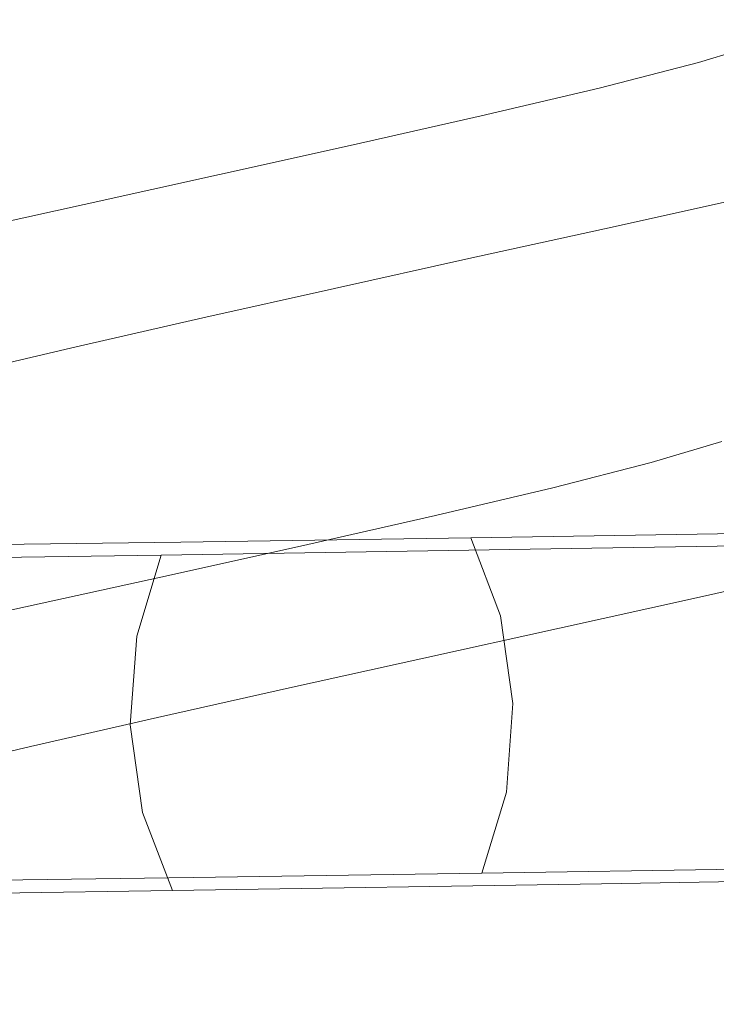
# Model space of a CAD drawing. Extents: x -98 to 245, y -488 to -1.
# Drawn here: x 165 to 180, y -56 to -35 of the extents above; entities that cross this region are included whole.
import ezdxf

# ---------------------------------------------------------------- set-up
doc = ezdxf.new("R2010")
doc.units = 0
doc.header["$LTSCALE"] = 500
doc.header["$MEASUREMENT"] = 0
doc.layers.add('EXC-WAZ', color=7, linetype='Continuous')

msp = doc.modelspace()

# ---------------------------------------------------------------- linework, layer by layer
at = {"layer": 'EXC-WAZ', "lineweight": 9}
for points, invisible_edges in [([(180.939, -34.901, -463.758), (178.83, -35.447, -473.452), (179.326, -35.799, -463.413), (180.939, -34.901, -463.758)], 15), ([(180.939, -34.901, -463.758), (180.621, -35.107, -473.899), (178.83, -35.447, -473.452), (180.939, -34.901, -463.758)], 15), ([(180.829, -35.35, -453.673), (180.939, -34.901, -463.758), (179.326, -35.799, -463.413), (180.829, -35.35, -453.673)], 15), ([(180.621, -35.107, -473.899), (178.116, -35.697, -483.574), (178.83, -35.447, -473.452), (180.621, -35.107, -473.899)], 15), ([(180.621, -35.107, -473.899), (179.916, -35.947, -484.045), (178.116, -35.697, -483.574), (180.621, -35.107, -473.899)], 15), ([(180.829, -35.35, -453.673), (179.326, -35.799, -463.413), (179.562, -36.716, -453.443), (180.829, -35.35, -453.673)], 14), ([(180.728, -36.347, -443.628), (180.829, -35.35, -453.673), (179.562, -36.716, -453.443), (180.728, -36.347, -443.628)], 15), ([(178.83, -35.447, -473.452), (176.339, -36.034, -483.073), (177.236, -36.34, -473.02), (178.83, -35.447, -473.452)], 15), ([(178.83, -35.447, -473.452), (178.116, -35.697, -483.574), (176.339, -36.034, -483.073), (178.83, -35.447, -473.452)], 15), ([(179.326, -35.799, -463.413), (178.83, -35.447, -473.452), (177.236, -36.34, -473.02), (179.326, -35.799, -463.413)], 15), ([(178.116, -35.697, -483.574), (175.408, -36.309, -493.188), (176.339, -36.034, -483.073), (178.116, -35.697, -483.574)], 15), ([(178.116, -35.697, -483.574), (177.201, -36.561, -493.687), (175.408, -36.309, -493.188), (178.116, -35.697, -483.574)], 15), ([(179.916, -35.947, -484.045), (177.201, -36.561, -493.687), (178.116, -35.697, -483.574), (179.916, -35.947, -484.045)], 15), ([(179.916, -35.947, -484.045), (178.84, -37.373, -494.106), (177.201, -36.561, -493.687), (179.916, -35.947, -484.045)], 15), ([(179.326, -35.799, -463.413), (177.236, -36.34, -473.02), (178.07, -37.162, -463.109), (179.326, -35.799, -463.413)], 14), ([(179.562, -36.716, -453.443), (179.326, -35.799, -463.413), (178.07, -37.162, -463.109), (179.562, -36.716, -453.443)], 15), ([(181.563, -36.758, -484.44), (178.84, -37.373, -494.106), (179.916, -35.947, -484.045), (181.563, -36.758, -484.44)], 15), ([(176.339, -36.034, -483.073), (173.639, -36.644, -492.657), (174.758, -36.924, -482.59), (176.339, -36.034, -483.073)], 15), ([(176.339, -36.034, -483.073), (175.408, -36.309, -493.188), (173.639, -36.644, -492.657), (176.339, -36.034, -483.073)], 15), ([(177.236, -36.34, -473.02), (176.339, -36.034, -483.073), (174.758, -36.924, -482.59), (177.236, -36.34, -473.02)], 15), ([(175.408, -36.309, -493.188), (172.598, -36.933, -502.767), (173.639, -36.644, -492.657), (175.408, -36.309, -493.188)], 15), ([(175.408, -36.309, -493.188), (174.386, -37.185, -503.279), (172.598, -36.933, -502.767), (175.408, -36.309, -493.188)], 15), ([(177.201, -36.561, -493.687), (174.386, -37.185, -503.279), (175.408, -36.309, -493.188), (177.201, -36.561, -493.687)], 15), ([(177.236, -36.34, -473.02), (174.758, -36.924, -482.59), (175.995, -37.698, -472.645), (177.236, -36.34, -473.02)], 14), ([(178.07, -37.162, -463.109), (177.236, -36.34, -473.02), (175.995, -37.698, -472.645), (178.07, -37.162, -463.109)], 15), ([(180.728, -36.347, -443.628), (179.562, -36.716, -453.443), (179.94, -38.044, -443.48), (180.728, -36.347, -443.628)], 15), ([(177.201, -36.561, -493.687), (176.022, -37.998, -503.709), (174.386, -37.185, -503.279), (177.201, -36.561, -493.687)], 15), ([(178.84, -37.373, -494.106), (176.022, -37.998, -503.709), (177.201, -36.561, -493.687), (178.84, -37.373, -494.106)], 15), ([(173.639, -36.644, -492.657), (170.832, -37.267, -502.223), (172.066, -37.532, -492.148), (173.639, -36.644, -492.657)], 15), ([(173.639, -36.644, -492.657), (172.598, -36.933, -502.767), (170.832, -37.267, -502.223), (173.639, -36.644, -492.657)], 15), ([(174.758, -36.924, -482.59), (173.639, -36.644, -492.657), (172.066, -37.532, -492.148), (174.758, -36.924, -482.59)], 15), ([(179.562, -36.716, -453.443), (178.07, -37.162, -463.109), (178.777, -38.412, -453.265), (179.562, -36.716, -453.443)], 15), ([(179.94, -38.044, -443.48), (179.562, -36.716, -453.443), (178.777, -38.412, -453.265), (179.94, -38.044, -443.48)], 15), ([(181.563, -36.758, -484.44), (180.166, -38.668, -494.404), (178.84, -37.373, -494.106), (181.563, -36.758, -484.44)], 15), ([(172.598, -36.933, -502.767), (169.752, -37.56, -512.333), (170.832, -37.267, -502.223), (172.598, -36.933, -502.767)], 15), ([(172.598, -36.933, -502.767), (171.54, -37.812, -512.847), (169.752, -37.56, -512.333), (172.598, -36.933, -502.767)], 15), ([(174.386, -37.185, -503.279), (171.54, -37.812, -512.847), (172.598, -36.933, -502.767), (174.386, -37.185, -503.279)], 15), ([(174.758, -36.924, -482.59), (172.066, -37.532, -492.148), (173.528, -38.28, -482.173), (174.758, -36.924, -482.59)], 14), ([(175.995, -37.698, -472.645), (174.758, -36.924, -482.59), (173.528, -38.28, -482.173), (175.995, -37.698, -472.645)], 15), ([(174.386, -37.185, -503.279), (173.176, -38.626, -513.279), (171.54, -37.812, -512.847), (174.386, -37.185, -503.279)], 15), ([(176.022, -37.998, -503.709), (173.176, -38.626, -513.279), (174.386, -37.185, -503.279), (176.022, -37.998, -503.709)], 15), ([(178.07, -37.162, -463.109), (175.995, -37.698, -472.645), (177.293, -38.855, -462.878), (178.07, -37.162, -463.109)], 15), ([(178.777, -38.412, -453.265), (178.07, -37.162, -463.109), (177.293, -38.855, -462.878), (178.777, -38.412, -453.265)], 15), ([(170.832, -37.267, -502.223), (167.987, -37.894, -511.787), (169.263, -38.154, -501.701), (170.832, -37.267, -502.223)], 15), ([(170.832, -37.267, -502.223), (169.752, -37.56, -512.333), (167.987, -37.894, -511.787), (170.832, -37.267, -502.223)], 15), ([(172.066, -37.532, -492.148), (170.832, -37.267, -502.223), (169.263, -38.154, -501.701), (172.066, -37.532, -492.148)], 15), ([(178.84, -37.373, -494.106), (177.346, -39.293, -504.016), (176.022, -37.998, -503.709), (178.84, -37.373, -494.106)], 15), ([(180.166, -38.668, -494.404), (177.346, -39.293, -504.016), (178.84, -37.373, -494.106), (180.166, -38.668, -494.404)], 14), ([(169.752, -37.56, -512.333), (166.921, -38.186, -521.901), (167.987, -37.894, -511.787), (169.752, -37.56, -512.333)], 15), ([(169.752, -37.56, -512.333), (168.711, -38.438, -522.408), (166.921, -38.186, -521.901), (169.752, -37.56, -512.333)], 15), ([(171.54, -37.812, -512.847), (168.711, -38.438, -522.408), (169.752, -37.56, -512.333), (171.54, -37.812, -512.847)], 15), ([(172.066, -37.532, -492.148), (169.263, -38.154, -501.701), (170.842, -38.887, -491.709), (172.066, -37.532, -492.148)], 14), ([(173.528, -38.28, -482.173), (172.066, -37.532, -492.148), (170.842, -38.887, -491.709), (173.528, -38.28, -482.173)], 15), ([(171.54, -37.812, -512.847), (170.349, -39.251, -522.835), (168.711, -38.438, -522.408), (171.54, -37.812, -512.847)], 15), ([(173.176, -38.626, -513.279), (170.349, -39.251, -522.835), (171.54, -37.812, -512.847), (173.176, -38.626, -513.279)], 15), ([(175.995, -37.698, -472.645), (173.528, -38.28, -482.173), (175.23, -39.389, -472.363), (175.995, -37.698, -472.645)], 15), ([(177.293, -38.855, -462.878), (175.995, -37.698, -472.645), (175.23, -39.389, -472.363), (177.293, -38.855, -462.878)], 15), ([(167.987, -37.894, -511.787), (165.155, -38.521, -521.362), (166.418, -38.781, -511.263), (167.987, -37.894, -511.787)], 15), ([(167.987, -37.894, -511.787), (166.921, -38.186, -521.901), (165.155, -38.521, -521.362), (167.987, -37.894, -511.787)], 15), ([(169.263, -38.154, -501.701), (167.987, -37.894, -511.787), (166.418, -38.781, -511.263), (169.263, -38.154, -501.701)], 15), ([(176.022, -37.998, -503.709), (174.499, -39.921, -513.587), (173.176, -38.626, -513.279), (176.022, -37.998, -503.709)], 15), ([(177.346, -39.293, -504.016), (174.499, -39.921, -513.587), (176.022, -37.998, -503.709), (177.346, -39.293, -504.016)], 14), ([(179.94, -38.044, -443.48), (178.777, -38.412, -453.265), (179.713, -39.905, -443.389), (179.94, -38.044, -443.48)], 15), ([(166.921, -38.186, -521.901), (164.148, -38.807, -531.484), (165.155, -38.521, -521.362), (166.921, -38.186, -521.901)], 15), ([(166.921, -38.186, -521.901), (165.942, -39.058, -531.977), (164.148, -38.807, -531.484), (166.921, -38.186, -521.901)], 15), ([(168.711, -38.438, -522.408), (165.942, -39.058, -531.977), (166.921, -38.186, -521.901), (168.711, -38.438, -522.408)], 15), ([(169.263, -38.154, -501.701), (166.418, -38.781, -511.263), (168.042, -39.508, -501.252), (169.263, -38.154, -501.701)], 14), ([(170.842, -38.887, -491.709), (169.263, -38.154, -501.701), (168.042, -39.508, -501.252), (170.842, -38.887, -491.709)], 15), ([(168.711, -38.438, -522.408), (167.583, -39.871, -532.391), (165.942, -39.058, -531.977), (168.711, -38.438, -522.408)], 15), ([(170.349, -39.251, -522.835), (167.583, -39.871, -532.391), (168.711, -38.438, -522.408), (170.349, -39.251, -522.835)], 15), ([(173.528, -38.28, -482.173), (170.842, -38.887, -491.709), (172.77, -39.969, -481.863), (173.528, -38.28, -482.173)], 15), ([(175.23, -39.389, -472.363), (173.528, -38.28, -482.173), (172.77, -39.969, -481.863), (175.23, -39.389, -472.363)], 15), ([(178.777, -38.412, -453.265), (177.293, -38.855, -462.878), (178.552, -40.272, -453.156), (178.777, -38.412, -453.265)], 15), ([(179.713, -39.905, -443.389), (178.777, -38.412, -453.265), (178.552, -40.272, -453.156), (179.713, -39.905, -443.389)], 15), ([(165.155, -38.521, -521.362), (162.377, -39.142, -530.959), (163.584, -39.408, -520.844), (165.155, -38.521, -521.362)], 15), ([(165.155, -38.521, -521.362), (164.148, -38.807, -531.484), (162.377, -39.142, -530.959), (165.155, -38.521, -521.362)], 15), ([(166.418, -38.781, -511.263), (165.155, -38.521, -521.362), (163.584, -39.408, -520.844), (166.418, -38.781, -511.263)], 15), ([(173.176, -38.626, -513.279), (171.673, -40.546, -523.138), (170.349, -39.251, -522.835), (173.176, -38.626, -513.279)], 15), ([(174.499, -39.921, -513.587), (171.673, -40.546, -523.138), (173.176, -38.626, -513.279), (174.499, -39.921, -513.587)], 14), ([(180.166, -38.668, -494.404), (178.228, -40.943, -504.169), (177.346, -39.293, -504.016), (180.166, -38.668, -494.404)], 15), ([(181.05, -40.318, -494.552), (178.228, -40.943, -504.169), (180.166, -38.668, -494.404), (181.05, -40.318, -494.552)], 15), ([(165.942, -39.058, -531.977), (163.271, -39.668, -541.564), (164.148, -38.807, -531.484), (165.942, -39.058, -531.977)], 15), ([(166.418, -38.781, -511.263), (163.584, -39.408, -520.844), (165.198, -40.135, -510.812), (166.418, -38.781, -511.263)], 14), ([(168.042, -39.508, -501.252), (166.418, -38.781, -511.263), (165.198, -40.135, -510.812), (168.042, -39.508, -501.252)], 15), ([(177.293, -38.855, -462.878), (175.23, -39.389, -472.363), (177.073, -40.715, -462.742), (177.293, -38.855, -462.878)], 15), ([(178.552, -40.272, -453.156), (177.293, -38.855, -462.878), (177.073, -40.715, -462.742), (178.552, -40.272, -453.156)], 15), ([(165.942, -39.058, -531.977), (164.917, -40.48, -541.96), (163.271, -39.668, -541.564), (165.942, -39.058, -531.977)], 15), ([(167.583, -39.871, -532.391), (164.917, -40.48, -541.96), (165.942, -39.058, -531.977), (167.583, -39.871, -532.391)], 15), ([(170.842, -38.887, -491.709), (168.042, -39.508, -501.252), (170.089, -40.575, -491.383), (170.842, -38.887, -491.709)], 15), ([(172.77, -39.969, -481.863), (170.842, -38.887, -491.709), (170.089, -40.575, -491.383), (172.77, -39.969, -481.863)], 15), ([(170.349, -39.251, -522.835), (168.911, -41.165, -532.685), (167.583, -39.871, -532.391), (170.349, -39.251, -522.835)], 15), ([(171.673, -40.546, -523.138), (168.911, -41.165, -532.685), (170.349, -39.251, -522.835), (171.673, -40.546, -523.138)], 14), ([(177.346, -39.293, -504.016), (175.381, -41.571, -513.74), (174.499, -39.921, -513.587), (177.346, -39.293, -504.016)], 15), ([(178.228, -40.943, -504.169), (175.381, -41.571, -513.74), (177.346, -39.293, -504.016), (178.228, -40.943, -504.169)], 15), ([(165.198, -40.135, -510.812), (163.584, -39.408, -520.844), (162.362, -40.762, -520.398), (165.198, -40.135, -510.812)], 15), ([(175.23, -39.389, -472.363), (172.77, -39.969, -481.863), (175.014, -41.247, -472.203), (175.23, -39.389, -472.363)], 15), ([(177.073, -40.715, -462.742), (175.23, -39.389, -472.363), (175.014, -41.247, -472.203), (177.073, -40.715, -462.742)], 15), ([(168.042, -39.508, -501.252), (165.198, -40.135, -510.812), (167.291, -41.195, -500.92), (168.042, -39.508, -501.252)], 15), ([(170.089, -40.575, -491.383), (168.042, -39.508, -501.252), (167.291, -41.195, -500.92), (170.089, -40.575, -491.383)], 15), ([(167.583, -39.871, -532.391), (166.249, -41.773, -542.24), (164.917, -40.48, -541.96), (167.583, -39.871, -532.391)], 15), ([(168.911, -41.165, -532.685), (166.249, -41.773, -542.24), (167.583, -39.871, -532.391), (168.911, -41.165, -532.685)], 14), ([(179.713, -39.905, -443.389), (178.552, -40.272, -453.156), (180.069, -41.748, -443.362), (179.713, -39.905, -443.389)], 15), ([(172.77, -39.969, -481.863), (170.089, -40.575, -491.383), (172.558, -41.826, -481.689), (172.77, -39.969, -481.863)], 15), ([(174.499, -39.921, -513.587), (172.556, -42.196, -523.289), (171.673, -40.546, -523.138), (174.499, -39.921, -513.587)], 15), ([(175.381, -41.571, -513.74), (172.556, -42.196, -523.289), (174.499, -39.921, -513.587), (175.381, -41.571, -513.74)], 15), ([(175.014, -41.247, -472.203), (172.77, -39.969, -481.863), (172.558, -41.826, -481.689), (175.014, -41.247, -472.203)], 15), ([(165.198, -40.135, -510.812), (162.362, -40.762, -520.398), (164.447, -41.822, -510.478), (165.198, -40.135, -510.812)], 15), ([(167.291, -41.195, -500.92), (165.198, -40.135, -510.812), (164.447, -41.822, -510.478), (167.291, -41.195, -500.92)], 15), ([(178.552, -40.272, -453.156), (177.073, -40.715, -462.742), (178.909, -42.115, -453.127), (178.552, -40.272, -453.156)], 15), ([(181.05, -40.318, -494.552), (178.582, -42.787, -504.152), (178.228, -40.943, -504.169), (181.05, -40.318, -494.552)], 15), ([(180.069, -41.748, -443.362), (178.552, -40.272, -453.156), (178.909, -42.115, -453.127), (180.069, -41.748, -443.362)], 15), ([(181.404, -42.161, -494.535), (178.582, -42.787, -504.152), (181.05, -40.318, -494.552), (181.404, -42.161, -494.535)], 15), ([(166.249, -41.773, -542.24), (163.724, -42.367, -551.812), (164.917, -40.48, -541.96), (166.249, -41.773, -542.24)], 14), ([(170.089, -40.575, -491.383), (167.291, -41.195, -500.92), (169.879, -42.432, -491.203), (170.089, -40.575, -491.383)], 15), ([(171.673, -40.546, -523.138), (169.795, -42.814, -532.83), (168.911, -41.165, -532.685), (171.673, -40.546, -523.138)], 15), ([(172.556, -42.196, -523.289), (169.795, -42.814, -532.83), (171.673, -40.546, -523.138), (172.556, -42.196, -523.289)], 15), ([(172.558, -41.826, -481.689), (170.089, -40.575, -491.383), (169.879, -42.432, -491.203), (172.558, -41.826, -481.689)], 15), ([(177.073, -40.715, -462.742), (175.014, -41.247, -472.203), (177.429, -42.557, -462.714), (177.073, -40.715, -462.742)], 15), ([(178.909, -42.115, -453.127), (177.073, -40.715, -462.742), (177.429, -42.557, -462.714), (178.909, -42.115, -453.127)], 15), ([(178.228, -40.943, -504.169), (175.734, -43.415, -513.724), (175.381, -41.571, -513.74), (178.228, -40.943, -504.169)], 15), ([(178.582, -42.787, -504.152), (175.734, -43.415, -513.724), (178.228, -40.943, -504.169), (178.582, -42.787, -504.152)], 15), ([(167.291, -41.195, -500.92), (164.447, -41.822, -510.478), (167.081, -43.052, -500.736), (167.291, -41.195, -500.92)], 15), ([(168.911, -41.165, -532.685), (167.135, -43.422, -542.376), (166.249, -41.773, -542.24), (168.911, -41.165, -532.685)], 15), ([(169.879, -42.432, -491.203), (167.291, -41.195, -500.92), (167.081, -43.052, -500.736), (169.879, -42.432, -491.203)], 15), ([(169.795, -42.814, -532.83), (167.135, -43.422, -542.376), (168.911, -41.165, -532.685), (169.795, -42.814, -532.83)], 15), ([(175.014, -41.247, -472.203), (172.558, -41.826, -481.689), (175.37, -43.09, -472.179), (175.014, -41.247, -472.203)], 15), ([(177.429, -42.557, -462.714), (175.014, -41.247, -472.203), (175.37, -43.09, -472.179), (177.429, -42.557, -462.714)], 15), ([(166.249, -41.773, -542.24), (164.614, -44.015, -551.938), (163.724, -42.367, -551.812), (166.249, -41.773, -542.24)], 15), ([(167.135, -43.422, -542.376), (164.614, -44.015, -551.938), (166.249, -41.773, -542.24), (167.135, -43.422, -542.376)], 15), ([(175.381, -41.571, -513.74), (172.91, -44.04, -523.272), (172.556, -42.196, -523.289), (175.381, -41.571, -513.74)], 15), ([(175.734, -43.415, -513.724), (172.91, -44.04, -523.272), (175.381, -41.571, -513.74), (175.734, -43.415, -513.724)], 15), ([(180.069, -41.748, -443.362), (178.909, -42.115, -453.127), (180.974, -43.392, -443.404), (180.069, -41.748, -443.362)], 15), ([(167.081, -43.052, -500.736), (164.447, -41.822, -510.478), (164.238, -43.679, -510.294), (167.081, -43.052, -500.736)], 15), ([(172.558, -41.826, -481.689), (169.879, -42.432, -491.203), (172.913, -43.669, -481.67), (172.558, -41.826, -481.689)], 15), ([(175.37, -43.09, -472.179), (172.558, -41.826, -481.689), (172.913, -43.669, -481.67), (175.37, -43.09, -472.179)], 15), ([(178.909, -42.115, -453.127), (177.429, -42.557, -462.714), (179.812, -43.76, -453.182), (178.909, -42.115, -453.127)], 15), ([(181.194, -44.018, -494.355), (178.373, -44.643, -503.969), (181.404, -42.161, -494.535), (181.194, -44.018, -494.355)], 15), ([(181.404, -42.161, -494.535), (178.373, -44.643, -503.969), (178.582, -42.787, -504.152), (181.404, -42.161, -494.535)], 15), ([(180.974, -43.392, -443.404), (178.909, -42.115, -453.127), (179.812, -43.76, -453.182), (180.974, -43.392, -443.404)], 15), ([(172.556, -42.196, -523.289), (170.149, -44.658, -532.812), (169.795, -42.814, -532.83), (172.556, -42.196, -523.289)], 15), ([(172.91, -44.04, -523.272), (170.149, -44.658, -532.812), (172.556, -42.196, -523.289), (172.91, -44.04, -523.272)], 15), ([(169.879, -42.432, -491.203), (167.081, -43.052, -500.736), (170.232, -44.275, -491.186), (169.879, -42.432, -491.203)], 15), ([(172.913, -43.669, -481.67), (169.879, -42.432, -491.203), (170.232, -44.275, -491.186), (172.913, -43.669, -481.67)], 15), ([(177.429, -42.557, -462.714), (175.37, -43.09, -472.179), (178.328, -44.203, -462.796), (177.429, -42.557, -462.714)], 15), ([(179.812, -43.76, -453.182), (177.429, -42.557, -462.714), (178.328, -44.203, -462.796), (179.812, -43.76, -453.182)], 15), ([(178.373, -44.643, -503.969), (175.525, -45.271, -513.54), (178.582, -42.787, -504.152), (178.373, -44.643, -503.969)], 15), ([(178.582, -42.787, -504.152), (175.525, -45.271, -513.54), (175.734, -43.415, -513.724), (178.582, -42.787, -504.152)], 15), ([(169.795, -42.814, -532.83), (167.49, -45.265, -542.356), (167.135, -43.422, -542.376), (169.795, -42.814, -532.83)], 15), ([(170.149, -44.658, -532.812), (167.49, -45.265, -542.356), (169.795, -42.814, -532.83), (170.149, -44.658, -532.812)], 15), ([(167.081, -43.052, -500.736), (164.238, -43.679, -510.294), (167.435, -44.895, -500.72), (167.081, -43.052, -500.736)], 15), ([(170.232, -44.275, -491.186), (167.081, -43.052, -500.736), (167.435, -44.895, -500.72), (170.232, -44.275, -491.186)], 15), ([(175.37, -43.09, -472.179), (172.913, -43.669, -481.67), (176.262, -44.738, -472.295), (175.37, -43.09, -472.179)], 15), ([(178.328, -44.203, -462.796), (175.37, -43.09, -472.179), (176.262, -44.738, -472.295), (178.328, -44.203, -462.796)], 15), ([(179.326, -43.365, -679.619), (188.681, -43.212, -683.168), (178.449, -43.722, -681.258), (179.326, -43.365, -679.619)], 15), ([(178.449, -43.722, -681.258), (188.681, -43.212, -683.168), (188.301, -43.561, -684.995), (178.449, -43.722, -681.258)], 15), ([(179.326, -43.365, -679.619), (189.075, -43.45, -681.324), (188.681, -43.212, -683.168), (179.326, -43.365, -679.619)], 15), ([(167.135, -43.422, -542.376), (164.969, -45.859, -551.915), (164.614, -44.015, -551.938), (167.135, -43.422, -542.376)], 15), ([(167.49, -45.265, -542.356), (164.969, -45.859, -551.915), (167.135, -43.422, -542.376), (167.49, -45.265, -542.356)], 15), ([(171.204, -43.493, -673.768), (179.326, -43.365, -679.619), (169.972, -43.856, -675.151), (171.204, -43.493, -673.768)], 15), ([(169.972, -43.856, -675.151), (179.326, -43.365, -679.619), (178.449, -43.722, -681.258), (169.972, -43.856, -675.151)], 15), ([(171.204, -43.493, -673.768), (180.219, -43.595, -677.965), (179.326, -43.365, -679.619), (171.204, -43.493, -673.768)], 15), ([(175.525, -45.271, -513.54), (172.7, -45.896, -523.09), (175.734, -43.415, -513.724), (175.525, -45.271, -513.54)], 15), ([(175.734, -43.415, -513.724), (172.7, -45.896, -523.09), (172.91, -44.04, -523.272), (175.734, -43.415, -513.724)], 15), ([(180.219, -43.595, -677.965), (189.075, -43.45, -681.324), (179.326, -43.365, -679.619), (180.219, -43.595, -677.965)], 15), ([(159.114, -43.666, -657.896), (165.975, -43.814, -665.212), (164.486, -43.593, -666.344), (159.114, -43.666, -657.896)], 15), ([(164.486, -43.593, -666.344), (171.204, -43.493, -673.768), (163.018, -43.959, -667.466), (164.486, -43.593, -666.344)], 15), ([(163.018, -43.959, -667.466), (171.204, -43.493, -673.768), (169.972, -43.856, -675.151), (163.018, -43.959, -667.466)], 15), ([(164.486, -43.593, -666.344), (172.455, -43.717, -672.373), (171.204, -43.493, -673.768), (164.486, -43.593, -666.344)], 15), ([(165.975, -43.814, -665.212), (172.455, -43.717, -672.373), (164.486, -43.593, -666.344), (165.975, -43.814, -665.212)], 15), ([(172.455, -43.717, -672.373), (180.219, -43.595, -677.965), (171.204, -43.493, -673.768), (172.455, -43.717, -672.373)], 15), ([(172.455, -43.717, -672.373), (181.041, -44.389, -676.46), (180.219, -43.595, -677.965), (172.455, -43.717, -672.373)], 15), ([(178.449, -43.722, -681.258), (188.301, -43.561, -684.995), (177.676, -44.631, -682.723), (178.449, -43.722, -681.258)], 15), ([(177.676, -44.631, -682.723), (188.301, -43.561, -684.995), (187.971, -44.463, -686.628), (177.676, -44.631, -682.723)], 15), ([(160.757, -43.885, -657.006), (165.975, -43.814, -665.212), (159.114, -43.666, -657.896), (160.757, -43.885, -657.006)], 15), ([(160.757, -43.885, -657.006), (167.341, -44.599, -664.181), (165.975, -43.814, -665.212), (160.757, -43.885, -657.006)], 15), ([(167.435, -44.895, -500.72), (164.238, -43.679, -510.294), (164.592, -45.522, -510.278), (167.435, -44.895, -500.72)], 15), ([(165.975, -43.814, -665.212), (173.604, -44.506, -671.102), (172.455, -43.717, -672.373), (165.975, -43.814, -665.212)], 15), ([(167.341, -44.599, -664.181), (173.604, -44.506, -671.102), (165.975, -43.814, -665.212), (167.341, -44.599, -664.181)], 15), ([(169.972, -43.856, -675.151), (178.449, -43.722, -681.258), (168.88, -44.77, -676.386), (169.972, -43.856, -675.151)], 15), ([(168.88, -44.77, -676.386), (178.449, -43.722, -681.258), (177.676, -44.631, -682.723), (168.88, -44.77, -676.386)], 15), ([(172.913, -43.669, -481.67), (170.232, -44.275, -491.186), (173.799, -45.318, -481.807), (172.913, -43.669, -481.67)], 15), ([(173.604, -44.506, -671.102), (181.041, -44.389, -676.46), (172.455, -43.717, -672.373), (173.604, -44.506, -671.102)], 15), ([(176.262, -44.738, -472.295), (172.913, -43.669, -481.67), (173.799, -45.318, -481.807), (176.262, -44.738, -472.295)], 15), ([(179.812, -43.76, -453.182), (178.328, -44.203, -462.796), (181.174, -45.045, -453.314), (179.812, -43.76, -453.182)], 14), ([(162.261, -44.669, -656.194), (167.341, -44.599, -664.181), (160.757, -43.885, -657.006), (162.261, -44.669, -656.194)], 15), ([(163.018, -43.959, -667.466), (169.972, -43.856, -675.151), (161.715, -44.877, -668.468), (163.018, -43.959, -667.466)], 15), ([(161.715, -44.877, -668.468), (169.972, -43.856, -675.151), (168.88, -44.77, -676.386), (161.715, -44.877, -668.468)], 15), ([(172.7, -45.896, -523.09), (169.939, -46.515, -532.633), (172.91, -44.04, -523.272), (172.7, -45.896, -523.09)], 15), ([(172.91, -44.04, -523.272), (169.939, -46.515, -532.633), (170.149, -44.658, -532.812), (172.91, -44.04, -523.272)], 15), ([(180.44, -45.706, -494.029), (177.621, -46.331, -503.637), (181.194, -44.018, -494.355), (180.44, -45.706, -494.029)], 15), ([(181.194, -44.018, -494.355), (177.621, -46.331, -503.637), (178.373, -44.643, -503.969), (181.194, -44.018, -494.355)], 15), ([(178.328, -44.203, -462.796), (176.262, -44.738, -472.295), (179.682, -45.491, -462.982), (178.328, -44.203, -462.796)], 14), ([(181.174, -45.045, -453.314), (178.328, -44.203, -462.796), (179.682, -45.491, -462.982), (181.174, -45.045, -453.314)], 15), ([(170.232, -44.275, -491.186), (167.435, -44.895, -500.72), (171.116, -45.925, -491.333), (170.232, -44.275, -491.186)], 15), ([(173.799, -45.318, -481.807), (170.232, -44.275, -491.186), (171.116, -45.925, -491.333), (173.799, -45.318, -481.807)], 15), ([(173.604, -44.506, -671.102), (181.713, -45.67, -675.25), (181.041, -44.389, -676.46), (173.604, -44.506, -671.102)], 15), ([(177.676, -44.631, -682.723), (187.971, -44.463, -686.628), (177.081, -46.003, -683.87), (177.676, -44.631, -682.723)], 15), ([(177.081, -46.003, -683.87), (187.971, -44.463, -686.628), (187.723, -45.829, -687.908), (177.081, -46.003, -683.87)], 15), ([(162.261, -44.669, -656.194), (168.448, -45.874, -663.351), (167.341, -44.599, -664.181), (162.261, -44.669, -656.194)], 15), ([(163.481, -45.941, -655.54), (168.448, -45.874, -663.351), (162.261, -44.669, -656.194), (163.481, -45.941, -655.54)], 14), ([(169.939, -46.515, -532.633), (167.278, -47.123, -542.182), (170.149, -44.658, -532.812), (169.939, -46.515, -532.633)], 15), ([(170.149, -44.658, -532.812), (167.278, -47.123, -542.182), (167.49, -45.265, -542.356), (170.149, -44.658, -532.812)], 15), ([(167.341, -44.599, -664.181), (174.537, -45.783, -670.081), (173.604, -44.506, -671.102), (167.341, -44.599, -664.181)], 15), ([(168.448, -45.874, -663.351), (174.537, -45.783, -670.081), (167.341, -44.599, -664.181), (168.448, -45.874, -663.351)], 14), ([(168.88, -44.77, -676.386), (177.676, -44.631, -682.723), (168.036, -46.146, -677.354), (168.88, -44.77, -676.386)], 15), ([(168.036, -46.146, -677.354), (177.676, -44.631, -682.723), (177.081, -46.003, -683.87), (168.036, -46.146, -677.354)], 15), ([(174.537, -45.783, -670.081), (181.713, -45.67, -675.25), (173.604, -44.506, -671.102), (174.537, -45.783, -670.081)], 14), ([(177.621, -46.331, -503.637), (174.774, -46.959, -513.206), (178.373, -44.643, -503.969), (177.621, -46.331, -503.637)], 15), ([(178.373, -44.643, -503.969), (174.774, -46.959, -513.206), (175.525, -45.271, -513.54), (178.373, -44.643, -503.969)], 15), ([(161.715, -44.877, -668.468), (168.88, -44.77, -676.386), (160.704, -46.255, -669.253), (161.715, -44.877, -668.468)], 15), ([(160.704, -46.255, -669.253), (168.88, -44.77, -676.386), (168.036, -46.146, -677.354), (160.704, -46.255, -669.253)], 15), ([(176.262, -44.738, -472.295), (173.799, -45.318, -481.807), (177.603, -46.029, -472.538), (176.262, -44.738, -472.295)], 14), ([(179.682, -45.491, -462.982), (176.262, -44.738, -472.295), (177.603, -46.029, -472.538), (179.682, -45.491, -462.982)], 15), ([(167.435, -44.895, -500.72), (164.592, -45.522, -510.278), (168.317, -46.545, -500.873), (167.435, -44.895, -500.72)], 15), ([(171.116, -45.925, -491.333), (167.435, -44.895, -500.72), (168.317, -46.545, -500.873), (171.116, -45.925, -491.333)], 15), ([(181.174, -45.045, -453.314), (179.682, -45.491, -462.982), (182.861, -45.846, -453.511), (181.174, -45.045, -453.314)], 15), ([(167.278, -47.123, -542.182), (164.756, -47.716, -551.747), (167.49, -45.265, -542.356), (167.278, -47.123, -542.182)], 15), ([(167.49, -45.265, -542.356), (164.756, -47.716, -551.747), (164.969, -45.859, -551.915), (167.49, -45.265, -542.356)], 15), ([(174.774, -46.959, -513.206), (171.948, -47.584, -522.759), (175.525, -45.271, -513.54), (174.774, -46.959, -513.206)], 15), ([(175.525, -45.271, -513.54), (171.948, -47.584, -522.759), (172.7, -45.896, -523.09), (175.525, -45.271, -513.54)], 15), ([(181.936, -46.446, -483.936), (179.217, -47.061, -493.59), (183.166, -45.09, -484.353), (181.936, -46.446, -483.936)], 14), ([(183.166, -45.09, -484.353), (179.217, -47.061, -493.59), (180.44, -45.706, -494.029), (183.166, -45.09, -484.353)], 15), ([(173.799, -45.318, -481.807), (171.116, -45.925, -491.333), (175.131, -46.612, -482.086), (173.799, -45.318, -481.807)], 14), ([(177.603, -46.029, -472.538), (173.799, -45.318, -481.807), (175.131, -46.612, -482.086), (177.603, -46.029, -472.538)], 15), ([(179.682, -45.491, -462.982), (177.603, -46.029, -472.538), (181.357, -46.295, -463.252), (179.682, -45.491, -462.982)], 15), ([(182.861, -45.846, -453.511), (179.682, -45.491, -462.982), (181.357, -46.295, -463.252), (182.861, -45.846, -453.511)], 15), ([(164.592, -45.522, -510.278), (161.754, -46.15, -519.869), (165.473, -47.172, -510.431), (164.592, -45.522, -510.278)], 15), ([(168.317, -46.545, -500.873), (164.592, -45.522, -510.278), (165.473, -47.172, -510.431), (168.317, -46.545, -500.873)], 15), ([(174.537, -45.783, -670.081), (182.167, -47.312, -674.453), (181.713, -45.67, -675.25), (174.537, -45.783, -670.081)], 15), ([(179.217, -47.061, -493.59), (176.401, -47.685, -503.187), (180.44, -45.706, -494.029), (179.217, -47.061, -493.59)], 14), ([(180.44, -45.706, -494.029), (176.401, -47.685, -503.187), (177.621, -46.331, -503.637), (180.44, -45.706, -494.029)], 15), ([(163.481, -45.941, -655.54), (169.188, -47.511, -662.805), (168.448, -45.874, -663.351), (163.481, -45.941, -655.54)], 15), ([(168.448, -45.874, -663.351), (175.164, -47.422, -669.408), (174.537, -45.783, -670.081), (168.448, -45.874, -663.351)], 15), ([(169.188, -47.511, -662.805), (175.164, -47.422, -669.408), (168.448, -45.874, -663.351), (169.188, -47.511, -662.805)], 15), ([(171.948, -47.584, -522.759), (169.184, -48.203, -532.31), (172.7, -45.896, -523.09), (171.948, -47.584, -522.759)], 15), ([(172.7, -45.896, -523.09), (169.184, -48.203, -532.31), (169.939, -46.515, -532.633), (172.7, -45.896, -523.09)], 15), ([(175.164, -47.422, -669.408), (182.167, -47.312, -674.453), (174.537, -45.783, -670.081), (175.164, -47.422, -669.408)], 11), ([(177.081, -46.003, -683.87), (187.723, -45.829, -687.908), (176.722, -47.704, -684.587), (177.081, -46.003, -683.87)], 14), ([(176.722, -47.704, -684.587), (187.723, -45.829, -687.908), (187.583, -47.526, -688.707), (176.722, -47.704, -684.587)], 15), ([(164.295, -47.578, -655.109), (169.188, -47.511, -662.805), (163.481, -45.941, -655.54), (164.295, -47.578, -655.109)], 15), ([(168.036, -46.146, -677.354), (177.081, -46.003, -683.87), (167.521, -47.849, -677.958), (168.036, -46.146, -677.354)], 10), ([(167.521, -47.849, -677.958), (177.081, -46.003, -683.87), (176.722, -47.704, -684.587), (167.521, -47.849, -677.958)], 15), ([(171.116, -45.925, -491.333), (168.317, -46.545, -500.873), (172.442, -47.22, -491.631), (171.116, -45.925, -491.333)], 14), ([(175.131, -46.612, -482.086), (171.116, -45.925, -491.333), (172.442, -47.22, -491.631), (175.131, -46.612, -482.086)], 15), ([(177.603, -46.029, -472.538), (175.131, -46.612, -482.086), (179.261, -46.838, -472.886), (177.603, -46.029, -472.538)], 15), ([(181.357, -46.295, -463.252), (177.603, -46.029, -472.538), (179.261, -46.838, -472.886), (181.357, -46.295, -463.252)], 15), ([(160.704, -46.255, -669.253), (168.036, -46.146, -677.354), (160.086, -47.96, -669.742), (160.704, -46.255, -669.253)], 14), ([(160.086, -47.96, -669.742), (168.036, -46.146, -677.354), (167.521, -47.849, -677.958), (160.086, -47.96, -669.742)], 15), ([(165.473, -47.172, -510.431), (161.754, -46.15, -519.869), (162.637, -47.8, -520.019), (165.473, -47.172, -510.431)], 15), ([(181.357, -46.295, -463.252), (179.261, -46.838, -472.886), (183.191, -46.537, -463.58), (181.357, -46.295, -463.252)], 15), ([(169.184, -48.203, -532.31), (166.521, -48.812, -541.87), (169.939, -46.515, -532.633), (169.184, -48.203, -532.31)], 15), ([(169.939, -46.515, -532.633), (166.521, -48.812, -541.87), (167.278, -47.123, -542.182), (169.939, -46.515, -532.633)], 15), ([(176.401, -47.685, -503.187), (173.554, -48.312, -512.755), (177.621, -46.331, -503.637), (176.401, -47.685, -503.187)], 14), ([(177.621, -46.331, -503.637), (173.554, -48.312, -512.755), (174.774, -46.959, -513.206), (177.621, -46.331, -503.637)], 15), ([(180.355, -47.336, -483.453), (177.643, -47.949, -493.08), (181.936, -46.446, -483.936), (180.355, -47.336, -483.453)], 15), ([(181.936, -46.446, -483.936), (177.643, -47.949, -493.08), (179.217, -47.061, -493.59), (181.936, -46.446, -483.936)], 15), ([(168.317, -46.545, -500.873), (165.473, -47.172, -510.431), (169.641, -47.841, -501.179), (168.317, -46.545, -500.873)], 14), ([(172.442, -47.22, -491.631), (168.317, -46.545, -500.873), (169.641, -47.841, -501.179), (172.442, -47.22, -491.631)], 15), ([(175.131, -46.612, -482.086), (172.442, -47.22, -491.631), (176.778, -47.423, -482.48), (175.131, -46.612, -482.086)], 15), ([(179.261, -46.838, -472.886), (175.131, -46.612, -482.086), (176.778, -47.423, -482.48), (179.261, -46.838, -472.886)], 15), ([(183.191, -46.537, -463.58), (179.261, -46.838, -472.886), (181.075, -47.084, -473.303), (183.191, -46.537, -463.58)], 15), ([(179.261, -46.838, -472.886), (176.778, -47.423, -482.48), (181.075, -47.084, -473.303), (179.261, -46.838, -472.886)], 15), ([(181.075, -47.084, -473.303), (178.578, -47.672, -482.951), (182.867, -46.744, -473.75), (181.075, -47.084, -473.303)], 15), ([(182.867, -46.744, -473.75), (178.578, -47.672, -482.951), (180.355, -47.336, -483.453), (182.867, -46.744, -473.75)], 15), ([(166.521, -48.812, -541.87), (163.994, -49.406, -551.451), (167.278, -47.123, -542.182), (166.521, -48.812, -541.87)], 15), ([(167.278, -47.123, -542.182), (163.994, -49.406, -551.451), (164.756, -47.716, -551.747), (167.278, -47.123, -542.182)], 15), ([(173.554, -48.312, -512.755), (170.727, -48.938, -522.313), (174.774, -46.959, -513.206), (173.554, -48.312, -512.755)], 14), ([(174.774, -46.959, -513.206), (170.727, -48.938, -522.313), (171.948, -47.584, -522.759), (174.774, -46.959, -513.206)], 15), ([(177.643, -47.949, -493.08), (174.831, -48.572, -502.665), (179.217, -47.061, -493.59), (177.643, -47.949, -493.08)], 15), ([(179.217, -47.061, -493.59), (174.831, -48.572, -502.665), (176.401, -47.685, -503.187), (179.217, -47.061, -493.59)], 15), ([(181.075, -47.084, -473.303), (176.778, -47.423, -482.48), (178.578, -47.672, -482.951), (181.075, -47.084, -473.303)], 15), ([(165.473, -47.172, -510.431), (162.637, -47.8, -520.019), (166.797, -48.468, -510.739), (165.473, -47.172, -510.431)], 14), ([(169.641, -47.841, -501.179), (165.473, -47.172, -510.431), (166.797, -48.468, -510.739), (169.641, -47.841, -501.179)], 15), ([(172.442, -47.22, -491.631), (169.641, -47.841, -501.179), (174.082, -48.032, -492.051), (172.442, -47.22, -491.631)], 15), ([(176.778, -47.423, -482.48), (172.442, -47.22, -491.631), (174.082, -48.032, -492.051), (176.778, -47.423, -482.48)], 15), ([(175.164, -47.422, -669.408), (182.361, -49.155, -674.148), (182.167, -47.312, -674.453), (175.164, -47.422, -669.408)], 15), ([(178.578, -47.672, -482.951), (175.874, -48.283, -492.55), (180.355, -47.336, -483.453), (178.578, -47.672, -482.951)], 15), ([(180.355, -47.336, -483.453), (175.874, -48.283, -492.55), (177.643, -47.949, -493.08), (180.355, -47.336, -483.453)], 15), ([(164.295, -47.578, -655.109), (169.49, -49.352, -662.595), (169.188, -47.511, -662.805), (164.295, -47.578, -655.109)], 15), ([(169.188, -47.511, -662.805), (175.423, -49.264, -669.15), (175.164, -47.422, -669.408), (169.188, -47.511, -662.805)], 15), ([(169.49, -49.352, -662.595), (175.423, -49.264, -669.15), (169.188, -47.511, -662.805), (169.49, -49.352, -662.595)], 15), ([(176.778, -47.423, -482.48), (174.082, -48.032, -492.051), (178.578, -47.672, -482.951), (176.778, -47.423, -482.48)], 15), ([(175.423, -49.264, -669.15), (182.361, -49.155, -674.148), (175.164, -47.422, -669.408), (175.423, -49.264, -669.15)], 11), ([(176.722, -47.704, -684.587), (187.583, -47.526, -688.707), (176.635, -49.567, -684.804), (176.722, -47.704, -684.587)], 15), ([(176.635, -49.567, -684.804), (187.583, -47.526, -688.707), (187.562, -49.388, -688.949), (176.635, -49.567, -684.804)], 15), ([(164.624, -49.419, -654.943), (169.49, -49.352, -662.595), (164.295, -47.578, -655.109), (164.624, -49.419, -654.943)], 15), ([(167.521, -47.849, -677.958), (176.722, -47.704, -684.587), (167.386, -49.713, -678.141), (167.521, -47.849, -677.958)], 11), ([(167.386, -49.713, -678.141), (176.722, -47.704, -684.587), (176.635, -49.567, -684.804), (167.386, -49.713, -678.141)], 15), ([(170.727, -48.938, -522.313), (167.96, -49.558, -531.875), (171.948, -47.584, -522.759), (170.727, -48.938, -522.313)], 14), ([(171.948, -47.584, -522.759), (167.96, -49.558, -531.875), (169.184, -48.203, -532.31), (171.948, -47.584, -522.759)], 15), ([(174.831, -48.572, -502.665), (171.985, -49.2, -512.231), (176.401, -47.685, -503.187), (174.831, -48.572, -502.665)], 15), ([(176.401, -47.685, -503.187), (171.985, -49.2, -512.231), (173.554, -48.312, -512.755), (176.401, -47.685, -503.187)], 15), ([(178.578, -47.672, -482.951), (174.082, -48.032, -492.051), (175.874, -48.283, -492.55), (178.578, -47.672, -482.951)], 15), ([(160.086, -47.96, -669.742), (167.521, -47.849, -677.958), (159.919, -49.824, -669.889), (160.086, -47.96, -669.742)], 15), ([(159.919, -49.824, -669.889), (167.521, -47.849, -677.958), (167.386, -49.713, -678.141), (159.919, -49.824, -669.889)], 15), ([(166.797, -48.468, -510.739), (162.637, -47.8, -520.019), (163.962, -49.095, -520.323), (166.797, -48.468, -510.739)], 15), ([(169.641, -47.841, -501.179), (166.797, -48.468, -510.739), (171.277, -48.654, -501.61), (169.641, -47.841, -501.179)], 15), ([(174.082, -48.032, -492.051), (169.641, -47.841, -501.179), (171.277, -48.654, -501.61), (174.082, -48.032, -492.051)], 15), ([(175.874, -48.283, -492.55), (173.065, -48.906, -502.122), (177.643, -47.949, -493.08), (175.874, -48.283, -492.55)], 15), ([(177.643, -47.949, -493.08), (173.065, -48.906, -502.122), (174.831, -48.572, -502.665), (177.643, -47.949, -493.08)], 15), ([(174.082, -48.032, -492.051), (171.277, -48.654, -501.61), (175.874, -48.283, -492.55), (174.082, -48.032, -492.051)], 15), ([(167.96, -49.558, -531.875), (165.292, -50.167, -541.451), (169.184, -48.203, -532.31), (167.96, -49.558, -531.875)], 14), ([(169.184, -48.203, -532.31), (165.292, -50.167, -541.451), (166.521, -48.812, -541.87), (169.184, -48.203, -532.31)], 15), ([(171.985, -49.2, -512.231), (169.156, -49.826, -521.795), (173.554, -48.312, -512.755), (171.985, -49.2, -512.231)], 15), ([(173.554, -48.312, -512.755), (169.156, -49.826, -521.795), (170.727, -48.938, -522.313), (173.554, -48.312, -512.755)], 15), ([(175.874, -48.283, -492.55), (171.277, -48.654, -501.61), (173.065, -48.906, -502.122), (175.874, -48.283, -492.55)], 15), ([(166.797, -48.468, -510.739), (163.962, -49.095, -520.323), (168.432, -49.281, -511.171), (166.797, -48.468, -510.739)], 15), ([(171.277, -48.654, -501.61), (166.797, -48.468, -510.739), (168.432, -49.281, -511.171), (171.277, -48.654, -501.61)], 15), ([(173.065, -48.906, -502.122), (170.22, -49.533, -511.685), (174.831, -48.572, -502.665), (173.065, -48.906, -502.122)], 15), ([(174.831, -48.572, -502.665), (170.22, -49.533, -511.685), (171.985, -49.2, -512.231), (174.831, -48.572, -502.665)], 15), ([(171.277, -48.654, -501.61), (168.432, -49.281, -511.171), (173.065, -48.906, -502.122), (171.277, -48.654, -501.61)], 15), ([(165.292, -50.167, -541.451), (162.759, -50.763, -551.054), (166.521, -48.812, -541.87), (165.292, -50.167, -541.451)], 14), ([(166.521, -48.812, -541.87), (162.759, -50.763, -551.054), (163.994, -49.406, -551.451), (166.521, -48.812, -541.87)], 15), ([(169.156, -49.826, -521.795), (166.385, -50.446, -531.37), (170.727, -48.938, -522.313), (169.156, -49.826, -521.795)], 15), ([(170.727, -48.938, -522.313), (166.385, -50.446, -531.37), (167.96, -49.558, -531.875), (170.727, -48.938, -522.313)], 15), ([(173.065, -48.906, -502.122), (168.432, -49.281, -511.171), (170.22, -49.533, -511.685), (173.065, -48.906, -502.122)], 15), ([(163.962, -49.095, -520.323), (161.179, -49.718, -529.938), (165.599, -49.908, -520.749), (163.962, -49.095, -520.323)], 15), ([(168.432, -49.281, -511.171), (163.962, -49.095, -520.323), (165.599, -49.908, -520.749), (168.432, -49.281, -511.171)], 15), ([(170.22, -49.533, -511.685), (167.389, -50.16, -521.256), (171.985, -49.2, -512.231), (170.22, -49.533, -511.685)], 15), ([(171.985, -49.2, -512.231), (167.389, -50.16, -521.256), (169.156, -49.826, -521.795), (171.985, -49.2, -512.231)], 15), ([(175.423, -49.264, -669.15), (182.274, -51.018, -674.365), (182.361, -49.155, -674.148), (175.423, -49.264, -669.15)], 15), ([(164.437, -51.283, -655.057), (169.324, -51.217, -662.742), (164.624, -49.419, -654.943), (164.437, -51.283, -655.057)], 15), ([(164.624, -49.419, -654.943), (169.324, -51.217, -662.742), (169.49, -49.352, -662.595), (164.624, -49.419, -654.943)], 15), ([(168.432, -49.281, -511.171), (165.599, -49.908, -520.749), (170.22, -49.533, -511.685), (168.432, -49.281, -511.171)], 15), ([(169.324, -51.217, -662.742), (175.288, -51.128, -669.333), (169.49, -49.352, -662.595), (169.324, -51.217, -662.742)], 15), ([(169.49, -49.352, -662.595), (175.288, -51.128, -669.333), (175.423, -49.264, -669.15), (169.49, -49.352, -662.595)], 15), ([(175.288, -51.128, -669.333), (182.274, -51.018, -674.365), (175.423, -49.264, -669.15), (175.288, -51.128, -669.333)], 11), ([(176.635, -49.567, -684.804), (187.562, -49.388, -688.949), (176.829, -51.41, -684.499), (176.635, -49.567, -684.804)], 15), ([(176.829, -51.41, -684.499), (187.562, -49.388, -688.949), (187.664, -51.232, -688.61), (176.829, -51.41, -684.499)], 15), ([(166.385, -50.446, -531.37), (163.711, -51.057, -540.967), (167.96, -49.558, -531.875), (166.385, -50.446, -531.37)], 15), ([(167.96, -49.558, -531.875), (163.711, -51.057, -540.967), (165.292, -50.167, -541.451), (167.96, -49.558, -531.875)], 15), ([(170.22, -49.533, -511.685), (165.599, -49.908, -520.749), (167.389, -50.16, -521.256), (170.22, -49.533, -511.685)], 15), ([(167.386, -49.713, -678.141), (176.635, -49.567, -684.804), (167.645, -51.555, -677.883), (167.386, -49.713, -678.141)], 11), ([(167.645, -51.555, -677.883), (176.635, -49.567, -684.804), (176.829, -51.41, -684.499), (167.645, -51.555, -677.883)], 15), ([(159.919, -49.824, -669.889), (167.386, -49.713, -678.141), (160.221, -51.665, -669.679), (159.919, -49.824, -669.889)], 15), ([(160.221, -51.665, -669.679), (167.386, -49.713, -678.141), (167.645, -51.555, -677.883), (160.221, -51.665, -669.679)], 15), ([(165.599, -49.908, -520.749), (161.179, -49.718, -529.938), (162.82, -50.53, -530.352), (165.599, -49.908, -520.749)], 15), ([(167.389, -50.16, -521.256), (164.614, -50.781, -530.846), (169.156, -49.826, -521.795), (167.389, -50.16, -521.256)], 15), ([(169.156, -49.826, -521.795), (164.614, -50.781, -530.846), (166.385, -50.446, -531.37), (169.156, -49.826, -521.795)], 15), ([(165.599, -49.908, -520.749), (162.82, -50.53, -530.352), (167.389, -50.16, -521.256), (165.599, -49.908, -520.749)], 15), ([(163.711, -51.057, -540.967), (161.172, -51.655, -550.596), (165.292, -50.167, -541.451), (163.711, -51.057, -540.967)], 15), ([(165.292, -50.167, -541.451), (161.172, -51.655, -550.596), (162.759, -50.763, -551.054), (165.292, -50.167, -541.451)], 15), ([(167.389, -50.16, -521.256), (162.82, -50.53, -530.352), (164.614, -50.781, -530.846), (167.389, -50.16, -521.256)], 15), ([(164.614, -50.781, -530.846), (161.934, -51.394, -540.463), (166.385, -50.446, -531.37), (164.614, -50.781, -530.846)], 15), ([(166.385, -50.446, -531.37), (161.934, -51.394, -540.463), (163.711, -51.057, -540.967), (166.385, -50.446, -531.37)], 15), ([(175.288, -51.128, -669.333), (181.915, -52.718, -675.082), (182.274, -51.018, -674.365), (175.288, -51.128, -669.333)], 15), ([(163.751, -52.989, -655.441), (168.705, -52.921, -663.231), (164.437, -51.283, -655.057), (163.751, -52.989, -655.441)], 14), ([(164.437, -51.283, -655.057), (168.705, -52.921, -663.231), (169.324, -51.217, -662.742), (164.437, -51.283, -655.057)], 15), ([(168.705, -52.921, -663.231), (174.773, -52.831, -669.937), (169.324, -51.217, -662.742), (168.705, -52.921, -663.231)], 14), ([(169.324, -51.217, -662.742), (174.773, -52.831, -669.937), (175.288, -51.128, -669.333), (169.324, -51.217, -662.742)], 15), ([(174.773, -52.831, -669.937), (181.915, -52.718, -675.082), (175.288, -51.128, -669.333), (174.773, -52.831, -669.937)], 10), ([(176.829, -51.41, -684.499), (187.664, -51.232, -688.61), (177.283, -53.052, -683.703), (176.829, -51.41, -684.499)], 15), ([(177.283, -53.052, -683.703), (187.664, -51.232, -688.61), (187.879, -52.878, -687.722), (177.283, -53.052, -683.703)], 15), ([(167.645, -51.555, -677.883), (176.829, -51.41, -684.499), (168.271, -53.194, -677.21), (167.645, -51.555, -677.883)], 11), ([(168.271, -53.194, -677.21), (176.829, -51.41, -684.499), (177.283, -53.052, -683.703), (168.271, -53.194, -677.21)], 15), ([(160.221, -51.665, -669.679), (167.645, -51.555, -677.883), (160.962, -53.303, -669.132), (160.221, -51.665, -669.679)], 15), ([(160.962, -53.303, -669.132), (167.645, -51.555, -677.883), (168.271, -53.194, -677.21), (160.962, -53.303, -669.132)], 15), ([(174.773, -52.831, -669.937), (181.32, -54.09, -676.229), (181.915, -52.718, -675.082), (174.773, -52.831, -669.937)], 15), ([(163.751, -52.989, -655.441), (167.695, -54.3, -664.016), (168.705, -52.921, -663.231), (163.751, -52.989, -655.441)], 15), ([(167.695, -54.3, -664.016), (173.929, -54.207, -670.904), (168.705, -52.921, -663.231), (167.695, -54.3, -664.016)], 15), ([(168.705, -52.921, -663.231), (173.929, -54.207, -670.904), (174.773, -52.831, -669.937), (168.705, -52.921, -663.231)], 15), ([(173.929, -54.207, -670.904), (181.32, -54.09, -676.229), (174.773, -52.831, -669.937), (173.929, -54.207, -670.904)], 15), ([(177.283, -53.052, -683.703), (187.879, -52.878, -687.722), (177.955, -54.333, -682.493), (177.283, -53.052, -683.703)], 14), ([(177.955, -54.333, -682.493), (187.879, -52.878, -687.722), (188.185, -54.165, -686.373), (177.955, -54.333, -682.493)], 15), ([(162.634, -54.369, -656.057), (167.695, -54.3, -664.016), (163.751, -52.989, -655.441), (162.634, -54.369, -656.057)], 15), ([(168.271, -53.194, -677.21), (177.283, -53.052, -683.703), (169.205, -54.471, -676.189), (168.271, -53.194, -677.21)], 14), ([(169.205, -54.471, -676.189), (177.283, -53.052, -683.703), (177.955, -54.333, -682.493), (169.205, -54.471, -676.189)], 15), ([(160.962, -53.303, -669.132), (168.271, -53.194, -677.21), (162.069, -54.577, -668.303), (160.962, -53.303, -669.132)], 14), ([(162.069, -54.577, -668.303), (168.271, -53.194, -677.21), (169.205, -54.471, -676.189), (162.069, -54.577, -668.303)], 15), ([(173.929, -54.207, -670.904), (180.547, -55, -677.694), (181.32, -54.09, -676.229), (173.929, -54.207, -670.904)], 15), ([(177.955, -54.333, -682.493), (188.185, -54.165, -686.373), (178.777, -55.127, -680.987), (177.955, -54.333, -682.493)], 15), ([(178.777, -55.127, -680.987), (188.185, -54.165, -686.373), (188.552, -54.967, -684.695), (178.777, -55.127, -680.987)], 15), ([(161.195, -55.288, -656.845), (166.392, -55.217, -665.018), (162.634, -54.369, -656.057), (161.195, -55.288, -656.845)], 15), ([(162.634, -54.369, -656.057), (166.392, -55.217, -665.018), (167.695, -54.3, -664.016), (162.634, -54.369, -656.057)], 15), ([(166.392, -55.217, -665.018), (172.837, -55.121, -672.14), (167.695, -54.3, -664.016), (166.392, -55.217, -665.018)], 15), ([(167.695, -54.3, -664.016), (172.837, -55.121, -672.14), (173.929, -54.207, -670.904), (167.695, -54.3, -664.016)], 15), ([(169.205, -54.471, -676.189), (177.955, -54.333, -682.493), (170.353, -55.26, -674.918), (169.205, -54.471, -676.189)], 15), ([(170.353, -55.26, -674.918), (177.955, -54.333, -682.493), (178.777, -55.127, -680.987), (170.353, -55.26, -674.918)], 15), ([(172.837, -55.121, -672.14), (180.547, -55, -677.694), (173.929, -54.207, -670.904), (172.837, -55.121, -672.14)], 15), ([(162.069, -54.577, -668.303), (169.205, -54.471, -676.189), (163.434, -55.363, -667.272), (162.069, -54.577, -668.303)], 15), ([(163.434, -55.363, -667.272), (169.205, -54.471, -676.189), (170.353, -55.26, -674.918), (163.434, -55.363, -667.272)], 15), ([(172.837, -55.121, -672.14), (179.67, -55.357, -679.334), (180.547, -55, -677.694), (172.837, -55.121, -672.14)], 15), ([(178.777, -55.127, -680.987), (188.552, -54.967, -684.695), (179.67, -55.357, -679.334), (178.777, -55.127, -680.987)], 15), ([(179.67, -55.357, -679.334), (188.552, -54.967, -684.695), (188.946, -55.205, -682.852), (179.67, -55.357, -679.334)], 15), ([(179.67, -55.357, -679.334), (188.946, -55.205, -682.852), (180.547, -55, -677.694), (179.67, -55.357, -679.334)], 15), ([(161.195, -55.288, -656.845), (164.924, -55.583, -666.14), (166.392, -55.217, -665.018), (161.195, -55.288, -656.845)], 15), ([(164.924, -55.583, -666.14), (171.605, -55.484, -673.523), (166.392, -55.217, -665.018), (164.924, -55.583, -666.14)], 15), ([(166.392, -55.217, -665.018), (171.605, -55.484, -673.523), (172.837, -55.121, -672.14), (166.392, -55.217, -665.018)], 15), ([(170.353, -55.26, -674.918), (178.777, -55.127, -680.987), (171.605, -55.484, -673.523), (170.353, -55.26, -674.918)], 15), ([(171.605, -55.484, -673.523), (179.67, -55.357, -679.334), (172.837, -55.121, -672.14), (171.605, -55.484, -673.523)], 15), ([(171.605, -55.484, -673.523), (178.777, -55.127, -680.987), (179.67, -55.357, -679.334), (171.605, -55.484, -673.523)], 15), ([(163.434, -55.363, -667.272), (170.353, -55.26, -674.918), (164.924, -55.583, -666.14), (163.434, -55.363, -667.272)], 15), ([(164.924, -55.583, -666.14), (170.353, -55.26, -674.918), (171.605, -55.484, -673.523), (164.924, -55.583, -666.14)], 15)]:
    msp.add_3dface(points, dxfattribs=dict(at, invisible_edges=invisible_edges))

doc.saveas('drawing.dxf')
